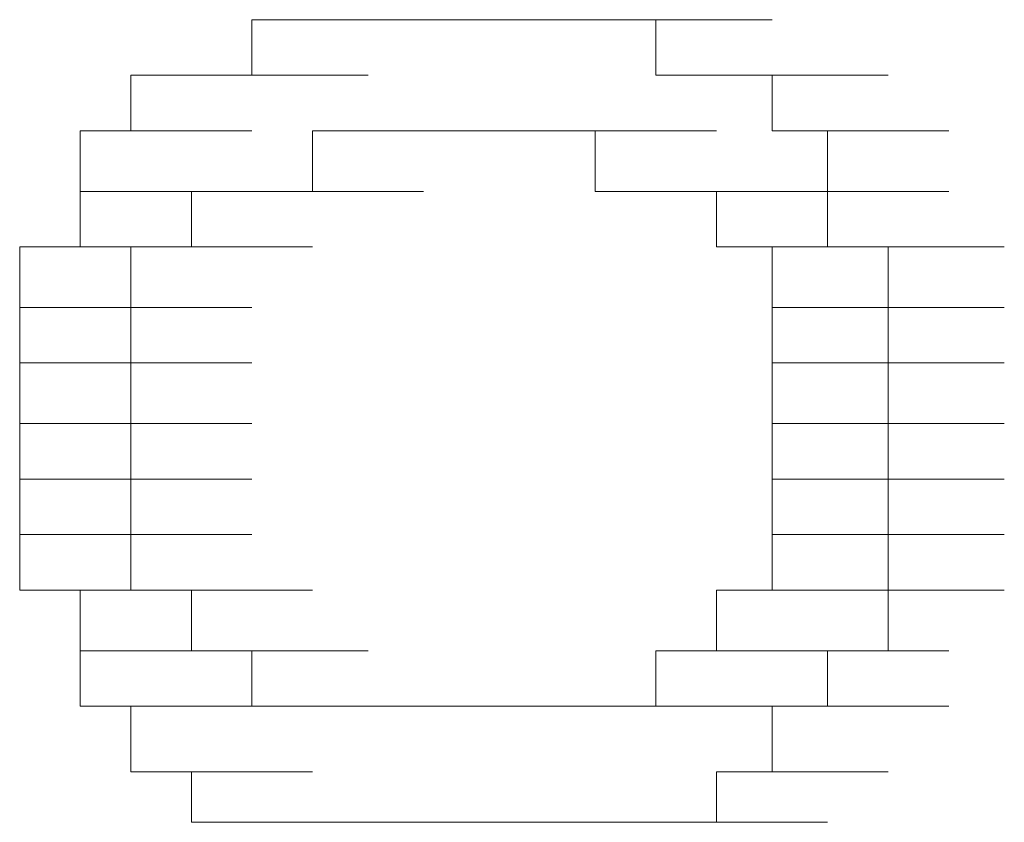
# Model space of a CAD drawing. Units: inches. Extents: x -997 to 1229, y -536 to 1055.
# Drawn here: x -801 to -799, y 332 to 334 of the extents above; entities that cross this region are included whole.
import ezdxf

# ---------------------------------------------------------------- set-up
doc = ezdxf.new("R2010")
doc.units = ezdxf.units.IN
doc.header["$MEASUREMENT"] = 0
doc.layers.add('图层 1', color=7, linetype='Continuous')

msp = doc.modelspace()

# ---------------------------------------------------------------- linework, layer by layer
at = {"layer": '图层 1', "lineweight": 0}
for points in [[(-800.302, 333.4442), (-800.302, 333.5398)], [(-800.302, 333.5398), (-800.1021, 333.5398)], [(-800.302, 333.5398), (-800.1021, 333.5398)], [(-800.302, 333.5398), (-800.1021, 333.5398)], [(-800.302, 333.5398), (-800.1021, 333.5398)], [(-800.302, 333.5398), (-800.1977, 333.5398)], [(-800.1977, 333.5398), (-800.0065, 333.5398)], [(-800.1977, 333.5398), (-800.0065, 333.5398)], [(-800.1977, 333.5398), (-800.0065, 333.5398)], [(-800.1977, 333.5398), (-800.0065, 333.5398)], [(-800.1977, 333.5398), (-800.0065, 333.5398)], [(-800.1977, 333.5398), (-800.0065, 333.5398)], [(-800.1977, 333.5398), (-800.0065, 333.5398)], [(-800.1977, 333.5398), (-800.0065, 333.5398)], [(-800.1977, 333.5398), (-800.0065, 333.5398)], [(-800.1977, 333.5398), (-800.0065, 333.5398)], [(-800.1977, 333.5398), (-800.1021, 333.5398)], [(-800.1021, 333.5398), (-799.9022, 333.5398)], [(-800.1021, 333.5398), (-799.9022, 333.5398)], [(-800.1021, 333.5398), (-799.9022, 333.5398)], [(-800.1021, 333.5398), (-799.9022, 333.5398)], [(-800.1021, 333.5398), (-799.9022, 333.5398)], [(-800.1021, 333.5398), (-799.9022, 333.5398)], [(-800.1021, 333.5398), (-799.9022, 333.5398)], [(-800.1021, 333.5398), (-799.9022, 333.5398)], [(-800.1021, 333.5398), (-799.9022, 333.5398)], [(-800.1021, 333.5398), (-799.9022, 333.5398)], [(-800.1021, 333.5398), (-800.0065, 333.5398)], [(-799.9022, 333.5398), (-800.0065, 333.5398)], [(-800.0065, 333.5398), (-799.8066, 333.5398)], [(-800.0065, 333.5398), (-799.8066, 333.5398)], [(-800.0065, 333.5398), (-799.8066, 333.5398)], [(-800.0065, 333.5398), (-799.8066, 333.5398)], [(-800.0065, 333.5398), (-799.8066, 333.5398)], [(-800.0065, 333.5398), (-799.8066, 333.5398)], [(-800.0065, 333.5398), (-799.8066, 333.5398)], [(-800.0065, 333.5398), (-799.8066, 333.5398)], [(-800.0065, 333.5398), (-799.8066, 333.5398)], [(-800.0065, 333.5398), (-799.8066, 333.5398)], [(-799.9022, 333.5398), (-799.711, 333.5398)], [(-799.9022, 333.5398), (-799.711, 333.5398)], [(-799.9022, 333.5398), (-799.711, 333.5398)], [(-799.9022, 333.5398), (-799.711, 333.5398)], [(-799.9022, 333.5398), (-799.711, 333.5398)], [(-799.9022, 333.5398), (-799.711, 333.5398)], [(-799.9022, 333.5398), (-799.8066, 333.5398)], [(-799.8066, 333.5398), (-799.6067, 333.5398)], [(-799.8066, 333.5398), (-799.6067, 333.5398)], [(-799.8066, 333.5398), (-799.6067, 333.5398)], [(-799.8066, 333.5398), (-799.6067, 333.5398)], [(-799.8066, 333.5398), (-799.6067, 333.5398)], [(-799.8066, 333.5398), (-799.6067, 333.5398)], [(-799.8066, 333.5398), (-799.6067, 333.5398)], [(-799.8066, 333.5398), (-799.6067, 333.5398)], [(-799.8066, 333.5398), (-799.6067, 333.5398)], [(-799.8066, 333.5398), (-799.711, 333.5398)], [(-799.711, 333.5398), (-799.5025, 333.5398)], [(-799.711, 333.5398), (-799.5025, 333.5398)], [(-799.711, 333.5398), (-799.5025, 333.5398)], [(-799.711, 333.5398), (-799.5025, 333.5398)], [(-799.711, 333.5398), (-799.5025, 333.5398)], [(-799.711, 333.5398), (-799.5025, 333.5398)], [(-799.711, 333.5398), (-799.5025, 333.5398)], [(-799.711, 333.5398), (-799.5025, 333.5398)], [(-799.711, 333.5398), (-799.5025, 333.5398)], [(-799.711, 333.5398), (-799.5025, 333.5398)], [(-799.711, 333.5398), (-799.5025, 333.5398)], [(-799.711, 333.5398), (-799.6067, 333.5398)], [(-799.6067, 333.5398), (-799.4069, 333.5398)], [(-799.6067, 333.5398), (-799.4069, 333.5398)], [(-799.6067, 333.5398), (-799.4069, 333.5398)], [(-799.6067, 333.5398), (-799.6067, 333.4442)], [(-800.5106, 333.3486), (-800.5106, 333.4442)], [(-800.5106, 333.4442), (-800.302, 333.4442)], [(-800.5106, 333.4442), (-800.302, 333.4442)], [(-800.5106, 333.4442), (-800.4063, 333.4442)], [(-800.4063, 333.4442), (-800.1977, 333.4442)], [(-800.4063, 333.4442), (-800.1977, 333.4442)], [(-800.4063, 333.4442), (-800.1977, 333.4442)], [(-800.4063, 333.4442), (-800.1977, 333.4442)], [(-800.4063, 333.4442), (-800.1977, 333.4442)], [(-800.4063, 333.4442), (-800.1977, 333.4442)], [(-800.4063, 333.4442), (-800.1977, 333.4442)], [(-800.4063, 333.4442), (-800.1977, 333.4442)], [(-800.4063, 333.4442), (-800.1977, 333.4442)], [(-800.4063, 333.4442), (-800.1977, 333.4442)], [(-800.4063, 333.4442), (-800.1977, 333.4442)], [(-800.4063, 333.4442), (-800.1977, 333.4442)], [(-800.4063, 333.4442), (-800.1977, 333.4442)], [(-800.4063, 333.4442), (-800.302, 333.4442)], [(-800.302, 333.4442), (-800.1021, 333.4442)], [(-800.302, 333.4442), (-800.1021, 333.4442)], [(-800.302, 333.4442), (-800.1021, 333.4442)], [(-800.302, 333.4442), (-800.1021, 333.4442)], [(-800.302, 333.4442), (-800.1021, 333.4442)], [(-800.302, 333.4442), (-800.1021, 333.4442)], [(-800.302, 333.4442), (-800.1021, 333.4442)], [(-799.6067, 333.4442), (-799.4069, 333.4442)], [(-799.6067, 333.4442), (-799.4069, 333.4442)], [(-799.6067, 333.4442), (-799.4069, 333.4442)], [(-799.6067, 333.4442), (-799.4069, 333.4442)], [(-799.6067, 333.4442), (-799.4069, 333.4442)], [(-799.6067, 333.4442), (-799.4069, 333.4442)], [(-799.6067, 333.4442), (-799.4069, 333.4442)], [(-799.6067, 333.4442), (-799.5025, 333.4442)], [(-799.5025, 333.4442), (-799.3113, 333.4442)], [(-799.5025, 333.4442), (-799.3113, 333.4442)], [(-799.5025, 333.4442), (-799.3113, 333.4442)], [(-799.5025, 333.4442), (-799.3113, 333.4442)], [(-799.5025, 333.4442), (-799.3113, 333.4442)], [(-799.5025, 333.4442), (-799.3113, 333.4442)], [(-799.5025, 333.4442), (-799.3113, 333.4442)], [(-799.5025, 333.4442), (-799.3113, 333.4442)], [(-799.5025, 333.4442), (-799.3113, 333.4442)], [(-799.5025, 333.4442), (-799.3113, 333.4442)], [(-799.5025, 333.4442), (-799.3113, 333.4442)], [(-799.5025, 333.4442), (-799.3113, 333.4442)], [(-799.5025, 333.4442), (-799.3113, 333.4442)], [(-799.5025, 333.4442), (-799.4069, 333.4442)], [(-799.4069, 333.4442), (-799.207, 333.4442)], [(-799.4069, 333.4442), (-799.207, 333.4442)], [(-799.4069, 333.4442), (-799.4069, 333.3486)], [(-800.5975, 333.2443), (-800.5975, 333.3486)], [(-800.5975, 333.3486), (-800.4063, 333.3486)], [(-800.5975, 333.3486), (-800.4063, 333.3486)], [(-800.5975, 333.3486), (-800.4063, 333.3486)], [(-800.5975, 333.3486), (-800.5106, 333.3486)], [(-800.5106, 333.3486), (-800.302, 333.3486)], [(-800.5106, 333.3486), (-800.302, 333.3486)], [(-800.5106, 333.3486), (-800.302, 333.3486)], [(-800.5106, 333.3486), (-800.302, 333.3486)], [(-800.5106, 333.3486), (-800.302, 333.3486)], [(-800.5106, 333.3486), (-800.302, 333.3486)], [(-800.5106, 333.3486), (-800.302, 333.3486)], [(-800.5106, 333.3486), (-800.302, 333.3486)], [(-800.5106, 333.3486), (-800.302, 333.3486)], [(-800.5106, 333.3486), (-800.302, 333.3486)], [(-800.5106, 333.3486), (-800.302, 333.3486)], [(-800.5106, 333.3486), (-800.302, 333.3486)], [(-800.5106, 333.3486), (-800.302, 333.3486)], [(-800.1021, 333.3486), (-800.1977, 333.3486)], [(-800.1977, 333.3486), (-800.0065, 333.3486)], [(-800.1977, 333.3486), (-800.1977, 333.2443)], [(-800.0065, 333.3486), (-800.1021, 333.3486)], [(-800.1021, 333.3486), (-799.9022, 333.3486)], [(-800.1021, 333.3486), (-799.9022, 333.3486)], [(-800.1021, 333.3486), (-799.9022, 333.3486)], [(-800.1021, 333.3486), (-799.9022, 333.3486)], [(-800.1021, 333.3486), (-799.9022, 333.3486)], [(-800.1021, 333.3486), (-799.9022, 333.3486)], [(-800.1021, 333.3486), (-799.9022, 333.3486)], [(-799.9022, 333.3486), (-800.0065, 333.3486)], [(-799.8066, 333.3486), (-799.9022, 333.3486)], [(-799.711, 333.3486), (-799.8066, 333.3486)], [(-799.8066, 333.3486), (-799.6067, 333.3486)], [(-799.8066, 333.3486), (-799.6067, 333.3486)], [(-799.8066, 333.3486), (-799.6067, 333.3486)], [(-799.8066, 333.3486), (-799.6067, 333.3486)], [(-799.8066, 333.3486), (-799.6067, 333.3486)], [(-799.8066, 333.3486), (-799.6067, 333.3486)], [(-799.8066, 333.3486), (-799.6067, 333.3486)], [(-799.8066, 333.3486), (-799.6067, 333.3486)], [(-799.8066, 333.3486), (-799.6067, 333.3486)], [(-799.8066, 333.3486), (-799.6067, 333.3486)], [(-799.8066, 333.3486), (-799.6067, 333.3486)], [(-799.8066, 333.3486), (-799.6067, 333.3486)], [(-799.8066, 333.3486), (-799.6067, 333.3486)], [(-799.711, 333.2443), (-799.711, 333.3486)], [(-799.711, 333.3486), (-799.5025, 333.3486)], [(-799.4069, 333.3486), (-799.207, 333.3486)], [(-799.4069, 333.3486), (-799.207, 333.3486)], [(-799.4069, 333.3486), (-799.207, 333.3486)], [(-799.4069, 333.3486), (-799.207, 333.3486)], [(-799.4069, 333.3486), (-799.207, 333.3486)], [(-799.4069, 333.3486), (-799.207, 333.3486)], [(-799.4069, 333.3486), (-799.207, 333.3486)], [(-799.4069, 333.3486), (-799.207, 333.3486)], [(-799.4069, 333.3486), (-799.207, 333.3486)], [(-799.4069, 333.3486), (-799.207, 333.3486)], [(-799.4069, 333.3486), (-799.207, 333.3486)], [(-799.4069, 333.3486), (-799.207, 333.3486)], [(-799.4069, 333.3486), (-799.3113, 333.3486)], [(-799.3113, 333.3486), (-799.1027, 333.3486)], [(-799.3113, 333.3486), (-799.1027, 333.3486)], [(-799.3113, 333.3486), (-799.1027, 333.3486)], [(-799.3113, 333.3486), (-799.3113, 333.2443)], [(-800.5975, 333.1488), (-800.5975, 333.2443)], [(-800.5975, 333.2443), (-800.4063, 333.2443)], [(-800.5975, 333.2443), (-800.4063, 333.2443)], [(-800.5975, 333.2443), (-800.4063, 333.2443)], [(-800.5975, 333.2443), (-800.4063, 333.2443)], [(-800.5975, 333.2443), (-800.4063, 333.2443)], [(-800.5975, 333.2443), (-800.4063, 333.2443)], [(-800.5975, 333.2443), (-800.4063, 333.2443)], [(-800.5975, 333.2443), (-800.4063, 333.2443)], [(-800.5975, 333.2443), (-800.4063, 333.2443)], [(-800.5975, 333.2443), (-800.4063, 333.2443)], [(-800.5975, 333.2443), (-800.4063, 333.2443)], [(-800.5975, 333.2443), (-800.4063, 333.2443)], [(-800.5975, 333.2443), (-800.4063, 333.2443)], [(-800.5975, 333.2443), (-800.4063, 333.2443)], [(-800.302, 333.2443), (-800.4063, 333.2443)], [(-800.4063, 333.2443), (-800.1977, 333.2443)], [(-800.4063, 333.2443), (-800.1977, 333.2443)], [(-800.4063, 333.2443), (-800.1977, 333.2443)], [(-800.4063, 333.2443), (-800.1977, 333.2443)], [(-800.4063, 333.2443), (-800.4063, 333.1488)], [(-800.1977, 333.2443), (-800.302, 333.2443)], [(-800.302, 333.2443), (-800.1021, 333.2443)], [(-800.302, 333.2443), (-800.1021, 333.2443)], [(-800.302, 333.2443), (-800.1021, 333.2443)], [(-800.302, 333.2443), (-800.1021, 333.2443)], [(-800.302, 333.2443), (-800.1021, 333.2443)], [(-800.302, 333.2443), (-800.1021, 333.2443)], [(-800.302, 333.2443), (-800.1021, 333.2443)], [(-800.302, 333.2443), (-800.1021, 333.2443)], [(-800.302, 333.2443), (-800.1021, 333.2443)], [(-800.302, 333.2443), (-800.1021, 333.2443)], [(-800.302, 333.2443), (-800.1021, 333.2443)], [(-800.302, 333.2443), (-800.1021, 333.2443)], [(-800.302, 333.2443), (-800.1021, 333.2443)], [(-800.302, 333.2443), (-800.1021, 333.2443)], [(-800.302, 333.2443), (-800.1021, 333.2443)], [(-800.302, 333.2443), (-800.1021, 333.2443)], [(-800.302, 333.2443), (-800.1021, 333.2443)], [(-800.1977, 333.2443), (-800.0065, 333.2443)], [(-800.1977, 333.2443), (-800.0065, 333.2443)], [(-800.1977, 333.2443), (-800.0065, 333.2443)], [(-800.1977, 333.2443), (-800.0065, 333.2443)], [(-800.1977, 333.2443), (-800.0065, 333.2443)], [(-800.1977, 333.2443), (-800.0065, 333.2443)], [(-800.1977, 333.2443), (-800.0065, 333.2443)], [(-800.1977, 333.2443), (-800.0065, 333.2443)], [(-800.1977, 333.2443), (-800.0065, 333.2443)], [(-800.1977, 333.2443), (-800.0065, 333.2443)], [(-800.1977, 333.2443), (-800.0065, 333.2443)], [(-800.1977, 333.2443), (-800.0065, 333.2443)], [(-800.1977, 333.2443), (-800.0065, 333.2443)], [(-799.6067, 333.2443), (-799.711, 333.2443)], [(-799.711, 333.2443), (-799.5025, 333.2443)], [(-799.711, 333.2443), (-799.5025, 333.2443)], [(-799.711, 333.2443), (-799.5025, 333.2443)], [(-799.711, 333.2443), (-799.5025, 333.2443)], [(-799.711, 333.2443), (-799.5025, 333.2443)], [(-799.711, 333.2443), (-799.5025, 333.2443)], [(-799.711, 333.2443), (-799.5025, 333.2443)], [(-799.711, 333.2443), (-799.5025, 333.2443)], [(-799.711, 333.2443), (-799.5025, 333.2443)], [(-799.711, 333.2443), (-799.5025, 333.2443)], [(-799.711, 333.2443), (-799.5025, 333.2443)], [(-799.711, 333.2443), (-799.5025, 333.2443)], [(-799.711, 333.2443), (-799.5025, 333.2443)], [(-799.5025, 333.2443), (-799.6067, 333.2443)], [(-799.6067, 333.2443), (-799.4069, 333.2443)], [(-799.6067, 333.2443), (-799.4069, 333.2443)], [(-799.6067, 333.2443), (-799.4069, 333.2443)], [(-799.6067, 333.2443), (-799.4069, 333.2443)], [(-799.6067, 333.2443), (-799.4069, 333.2443)], [(-799.6067, 333.2443), (-799.4069, 333.2443)], [(-799.6067, 333.2443), (-799.4069, 333.2443)], [(-799.6067, 333.2443), (-799.4069, 333.2443)], [(-799.6067, 333.2443), (-799.4069, 333.2443)], [(-799.6067, 333.2443), (-799.4069, 333.2443)], [(-799.6067, 333.2443), (-799.4069, 333.2443)], [(-799.6067, 333.2443), (-799.4069, 333.2443)], [(-799.6067, 333.2443), (-799.4069, 333.2443)], [(-799.6067, 333.2443), (-799.4069, 333.2443)], [(-799.6067, 333.2443), (-799.4069, 333.2443)], [(-799.6067, 333.2443), (-799.4069, 333.2443)], [(-799.6067, 333.2443), (-799.4069, 333.2443)], [(-799.5025, 333.1488), (-799.5025, 333.2443)], [(-799.5025, 333.2443), (-799.3113, 333.2443)], [(-799.5025, 333.2443), (-799.3113, 333.2443)], [(-799.5025, 333.2443), (-799.3113, 333.2443)], [(-799.5025, 333.2443), (-799.3113, 333.2443)], [(-799.3113, 333.2443), (-799.1027, 333.2443)], [(-799.3113, 333.2443), (-799.1027, 333.2443)], [(-799.3113, 333.2443), (-799.1027, 333.2443)], [(-799.3113, 333.2443), (-799.1027, 333.2443)], [(-799.3113, 333.2443), (-799.1027, 333.2443)], [(-799.3113, 333.2443), (-799.1027, 333.2443)], [(-799.3113, 333.2443), (-799.1027, 333.2443)], [(-799.3113, 333.2443), (-799.1027, 333.2443)], [(-799.3113, 333.2443), (-799.1027, 333.2443)], [(-799.3113, 333.2443), (-799.1027, 333.2443)], [(-799.3113, 333.2443), (-799.1027, 333.2443)], [(-799.3113, 333.2443), (-799.1027, 333.2443)], [(-799.3113, 333.2443), (-799.1027, 333.2443)], [(-799.3113, 333.2443), (-799.1027, 333.2443)], [(-799.3113, 333.2443), (-799.3113, 333.1488)], [(-800.7018, 333.0445), (-800.7018, 333.1488)], [(-800.7018, 333.1488), (-800.5106, 333.1488)], [(-800.7018, 333.1488), (-800.5106, 333.1488)], [(-800.7018, 333.1488), (-800.5106, 333.1488)], [(-800.7018, 333.1488), (-800.5106, 333.1488)], [(-800.7018, 333.1488), (-800.5106, 333.1488)], [(-800.7018, 333.1488), (-800.5106, 333.1488)], [(-800.7018, 333.1488), (-800.5106, 333.1488)], [(-800.7018, 333.1488), (-800.5106, 333.1488)], [(-800.7018, 333.1488), (-800.5106, 333.1488)], [(-800.7018, 333.1488), (-800.5106, 333.1488)], [(-800.7018, 333.1488), (-800.5975, 333.1488)], [(-800.5975, 333.1488), (-800.4063, 333.1488)], [(-800.5975, 333.1488), (-800.4063, 333.1488)], [(-800.4063, 333.1488), (-800.5106, 333.1488)], [(-800.5106, 333.1488), (-800.302, 333.1488)], [(-800.5106, 333.1488), (-800.302, 333.1488)], [(-800.5106, 333.1488), (-800.302, 333.1488)], [(-800.5106, 333.1488), (-800.302, 333.1488)], [(-800.5106, 333.1488), (-800.302, 333.1488)], [(-800.5106, 333.1488), (-800.5106, 333.0445)], [(-800.4063, 333.1488), (-800.1977, 333.1488)], [(-800.4063, 333.1488), (-800.1977, 333.1488)], [(-800.4063, 333.1488), (-800.1977, 333.1488)], [(-800.4063, 333.1488), (-800.1977, 333.1488)], [(-800.4063, 333.1488), (-800.1977, 333.1488)], [(-800.4063, 333.1488), (-800.1977, 333.1488)], [(-800.4063, 333.1488), (-800.1977, 333.1488)], [(-800.4063, 333.1488), (-800.1977, 333.1488)], [(-800.4063, 333.1488), (-800.1977, 333.1488)], [(-800.4063, 333.1488), (-800.1977, 333.1488)], [(-800.4063, 333.1488), (-800.1977, 333.1488)], [(-800.4063, 333.1488), (-800.1977, 333.1488)], [(-800.4063, 333.1488), (-800.1977, 333.1488)], [(-800.4063, 333.1488), (-800.1977, 333.1488)], [(-800.4063, 333.1488), (-800.1977, 333.1488)], [(-800.4063, 333.1488), (-800.1977, 333.1488)], [(-800.4063, 333.1488), (-800.1977, 333.1488)], [(-799.4069, 333.1488), (-799.5025, 333.1488)], [(-799.5025, 333.1488), (-799.3113, 333.1488)], [(-799.5025, 333.1488), (-799.3113, 333.1488)], [(-799.5025, 333.1488), (-799.3113, 333.1488)], [(-799.5025, 333.1488), (-799.3113, 333.1488)], [(-799.5025, 333.1488), (-799.3113, 333.1488)], [(-799.5025, 333.1488), (-799.3113, 333.1488)], [(-799.5025, 333.1488), (-799.3113, 333.1488)], [(-799.5025, 333.1488), (-799.3113, 333.1488)], [(-799.5025, 333.1488), (-799.3113, 333.1488)], [(-799.5025, 333.1488), (-799.3113, 333.1488)], [(-799.5025, 333.1488), (-799.3113, 333.1488)], [(-799.5025, 333.1488), (-799.3113, 333.1488)], [(-799.5025, 333.1488), (-799.3113, 333.1488)], [(-799.5025, 333.1488), (-799.3113, 333.1488)], [(-799.5025, 333.1488), (-799.3113, 333.1488)], [(-799.5025, 333.1488), (-799.3113, 333.1488)], [(-799.5025, 333.1488), (-799.3113, 333.1488)], [(-799.5025, 333.1488), (-799.3113, 333.1488)], [(-799.4069, 333.0445), (-799.4069, 333.1488)], [(-799.4069, 333.1488), (-799.207, 333.1488)], [(-799.4069, 333.1488), (-799.207, 333.1488)], [(-799.4069, 333.1488), (-799.207, 333.1488)], [(-799.4069, 333.1488), (-799.207, 333.1488)], [(-799.3113, 333.1488), (-799.1027, 333.1488)], [(-799.3113, 333.1488), (-799.1027, 333.1488)], [(-799.3113, 333.1488), (-799.207, 333.1488)], [(-799.207, 333.1488), (-799.0071, 333.1488)], [(-799.207, 333.1488), (-799.0071, 333.1488)], [(-799.207, 333.1488), (-799.0071, 333.1488)], [(-799.207, 333.1488), (-799.0071, 333.1488)], [(-799.207, 333.1488), (-799.0071, 333.1488)], [(-799.207, 333.1488), (-799.0071, 333.1488)], [(-799.207, 333.1488), (-799.0071, 333.1488)], [(-799.207, 333.1488), (-799.0071, 333.1488)], [(-799.207, 333.1488), (-799.0071, 333.1488)], [(-799.207, 333.1488), (-799.0071, 333.1488)], [(-799.207, 333.1488), (-799.207, 333.0445)], [(-800.7018, 332.9489), (-800.7018, 333.0445)], [(-800.7018, 333.0445), (-800.5106, 333.0445)], [(-800.7018, 333.0445), (-800.5106, 333.0445)], [(-800.7018, 333.0445), (-800.5106, 333.0445)], [(-800.7018, 333.0445), (-800.5106, 333.0445)], [(-800.7018, 333.0445), (-800.5106, 333.0445)], [(-800.7018, 333.0445), (-800.5106, 333.0445)], [(-800.7018, 333.0445), (-800.5106, 333.0445)], [(-800.7018, 333.0445), (-800.5106, 333.0445)], [(-800.7018, 333.0445), (-800.5106, 333.0445)], [(-800.7018, 333.0445), (-800.5106, 333.0445)], [(-800.7018, 333.0445), (-800.5106, 333.0445)], [(-800.5106, 333.0445), (-800.302, 333.0445)], [(-800.5106, 333.0445), (-800.302, 333.0445)], [(-800.5106, 333.0445), (-800.302, 333.0445)], [(-800.5106, 333.0445), (-800.302, 333.0445)], [(-800.5106, 333.0445), (-800.302, 333.0445)], [(-800.5106, 333.0445), (-800.302, 333.0445)], [(-800.5106, 333.0445), (-800.302, 333.0445)], [(-800.5106, 333.0445), (-800.302, 333.0445)], [(-800.5106, 333.0445), (-800.302, 333.0445)], [(-800.5106, 333.0445), (-800.302, 333.0445)], [(-800.5106, 333.0445), (-800.302, 333.0445)], [(-800.5106, 333.0445), (-800.302, 333.0445)], [(-800.5106, 333.0445), (-800.302, 333.0445)], [(-800.5106, 333.0445), (-800.302, 333.0445)], [(-800.5106, 333.0445), (-800.302, 333.0445)], [(-800.5106, 333.0445), (-800.302, 333.0445)], [(-800.5106, 333.0445), (-800.302, 333.0445)], [(-800.5106, 333.0445), (-800.302, 333.0445)], [(-800.5106, 333.0445), (-800.302, 333.0445)], [(-800.5106, 333.0445), (-800.5106, 332.9489)], [(-799.4069, 332.9489), (-799.4069, 333.0445)], [(-799.4069, 333.0445), (-799.207, 333.0445)], [(-799.4069, 333.0445), (-799.207, 333.0445)], [(-799.4069, 333.0445), (-799.207, 333.0445)], [(-799.4069, 333.0445), (-799.207, 333.0445)], [(-799.4069, 333.0445), (-799.207, 333.0445)], [(-799.4069, 333.0445), (-799.207, 333.0445)], [(-799.4069, 333.0445), (-799.207, 333.0445)], [(-799.4069, 333.0445), (-799.207, 333.0445)], [(-799.4069, 333.0445), (-799.207, 333.0445)], [(-799.4069, 333.0445), (-799.207, 333.0445)], [(-799.4069, 333.0445), (-799.207, 333.0445)], [(-799.4069, 333.0445), (-799.207, 333.0445)], [(-799.4069, 333.0445), (-799.207, 333.0445)], [(-799.4069, 333.0445), (-799.207, 333.0445)], [(-799.4069, 333.0445), (-799.207, 333.0445)], [(-799.4069, 333.0445), (-799.207, 333.0445)], [(-799.4069, 333.0445), (-799.207, 333.0445)], [(-799.4069, 333.0445), (-799.207, 333.0445)], [(-799.207, 333.0445), (-799.0071, 333.0445)], [(-799.207, 333.0445), (-799.0071, 333.0445)], [(-799.207, 333.0445), (-799.0071, 333.0445)], [(-799.207, 333.0445), (-799.0071, 333.0445)], [(-799.207, 333.0445), (-799.0071, 333.0445)], [(-799.207, 333.0445), (-799.0071, 333.0445)], [(-799.207, 333.0445), (-799.0071, 333.0445)], [(-799.207, 333.0445), (-799.0071, 333.0445)], [(-799.207, 333.0445), (-799.0071, 333.0445)], [(-799.207, 333.0445), (-799.0071, 333.0445)], [(-799.207, 333.0445), (-799.0071, 333.0445)], [(-799.207, 333.0445), (-799.207, 332.9489)], [(-800.7018, 332.8446), (-800.7018, 332.9489)], [(-800.7018, 332.9489), (-800.5106, 332.9489)], [(-800.7018, 332.9489), (-800.5106, 332.9489)], [(-800.7018, 332.9489), (-800.5106, 332.9489)], [(-800.7018, 332.9489), (-800.5106, 332.9489)], [(-800.7018, 332.9489), (-800.5106, 332.9489)], [(-800.7018, 332.9489), (-800.5106, 332.9489)], [(-800.7018, 332.9489), (-800.5106, 332.9489)], [(-800.7018, 332.9489), (-800.5106, 332.9489)], [(-800.7018, 332.9489), (-800.5106, 332.9489)], [(-800.7018, 332.9489), (-800.5106, 332.9489)], [(-800.5106, 332.9489), (-800.302, 332.9489)], [(-800.5106, 332.9489), (-800.302, 332.9489)], [(-800.5106, 332.9489), (-800.302, 332.9489)], [(-800.5106, 332.9489), (-800.302, 332.9489)], [(-800.5106, 332.9489), (-800.302, 332.9489)], [(-800.5106, 332.9489), (-800.302, 332.9489)], [(-800.5106, 332.9489), (-800.302, 332.9489)], [(-800.5106, 332.9489), (-800.302, 332.9489)], [(-800.5106, 332.9489), (-800.302, 332.9489)], [(-800.5106, 332.9489), (-800.302, 332.9489)], [(-800.5106, 332.9489), (-800.302, 332.9489)], [(-800.5106, 332.9489), (-800.302, 332.9489)], [(-800.5106, 332.9489), (-800.302, 332.9489)], [(-800.5106, 332.9489), (-800.302, 332.9489)], [(-800.5106, 332.9489), (-800.302, 332.9489)], [(-800.5106, 332.9489), (-800.302, 332.9489)], [(-800.5106, 332.9489), (-800.5106, 332.8446)], [(-799.4069, 332.8446), (-799.4069, 332.9489)], [(-799.4069, 332.9489), (-799.207, 332.9489)], [(-799.4069, 332.9489), (-799.207, 332.9489)], [(-799.4069, 332.9489), (-799.207, 332.9489)], [(-799.4069, 332.9489), (-799.207, 332.9489)], [(-799.4069, 332.9489), (-799.207, 332.9489)], [(-799.4069, 332.9489), (-799.207, 332.9489)], [(-799.4069, 332.9489), (-799.207, 332.9489)], [(-799.4069, 332.9489), (-799.207, 332.9489)], [(-799.4069, 332.9489), (-799.207, 332.9489)], [(-799.4069, 332.9489), (-799.207, 332.9489)], [(-799.4069, 332.9489), (-799.207, 332.9489)], [(-799.4069, 332.9489), (-799.207, 332.9489)], [(-799.4069, 332.9489), (-799.207, 332.9489)], [(-799.4069, 332.9489), (-799.207, 332.9489)], [(-799.4069, 332.9489), (-799.207, 332.9489)], [(-799.4069, 332.9489), (-799.207, 332.9489)], [(-799.4069, 332.9489), (-799.207, 332.9489)], [(-799.207, 332.9489), (-799.0071, 332.9489)], [(-799.207, 332.9489), (-799.0071, 332.9489)], [(-799.207, 332.9489), (-799.0071, 332.9489)], [(-799.207, 332.9489), (-799.0071, 332.9489)], [(-799.207, 332.9489), (-799.0071, 332.9489)], [(-799.207, 332.9489), (-799.0071, 332.9489)], [(-799.207, 332.9489), (-799.0071, 332.9489)], [(-799.207, 332.9489), (-799.0071, 332.9489)], [(-799.207, 332.9489), (-799.0071, 332.9489)], [(-799.207, 332.9489), (-799.0071, 332.9489)], [(-799.207, 332.9489), (-799.207, 332.8446)], [(-800.7018, 332.749), (-800.7018, 332.8446)], [(-800.7018, 332.8446), (-800.5106, 332.8446)], [(-800.7018, 332.8446), (-800.5106, 332.8446)], [(-800.7018, 332.8446), (-800.5106, 332.8446)], [(-800.7018, 332.8446), (-800.5106, 332.8446)], [(-800.7018, 332.8446), (-800.5106, 332.8446)], [(-800.7018, 332.8446), (-800.5106, 332.8446)], [(-800.7018, 332.8446), (-800.5106, 332.8446)], [(-800.7018, 332.8446), (-800.5106, 332.8446)], [(-800.7018, 332.8446), (-800.5106, 332.8446)], [(-800.7018, 332.8446), (-800.5106, 332.8446)], [(-800.5106, 332.8446), (-800.5975, 332.8446)], [(-800.5975, 332.8446), (-800.4063, 332.8446)], [(-800.5975, 332.8446), (-800.4063, 332.8446)], [(-800.5975, 332.8446), (-800.5106, 332.8446)], [(-800.5106, 332.8446), (-800.302, 332.8446)], [(-800.5106, 332.8446), (-800.302, 332.8446)], [(-800.5106, 332.8446), (-800.302, 332.8446)], [(-800.5106, 332.8446), (-800.302, 332.8446)], [(-800.5106, 332.8446), (-800.302, 332.8446)], [(-800.5106, 332.8446), (-800.302, 332.8446)], [(-800.5106, 332.8446), (-800.302, 332.8446)], [(-800.5106, 332.8446), (-800.302, 332.8446)], [(-800.5106, 332.8446), (-800.302, 332.8446)], [(-800.5106, 332.8446), (-800.302, 332.8446)], [(-800.5106, 332.8446), (-800.302, 332.8446)], [(-800.5106, 332.8446), (-800.5106, 332.749)], [(-799.4069, 332.749), (-799.4069, 332.8446)], [(-799.4069, 332.8446), (-799.207, 332.8446)], [(-799.4069, 332.8446), (-799.207, 332.8446)], [(-799.4069, 332.8446), (-799.207, 332.8446)], [(-799.4069, 332.8446), (-799.207, 332.8446)], [(-799.4069, 332.8446), (-799.207, 332.8446)], [(-799.4069, 332.8446), (-799.207, 332.8446)], [(-799.4069, 332.8446), (-799.207, 332.8446)], [(-799.4069, 332.8446), (-799.207, 332.8446)], [(-799.4069, 332.8446), (-799.207, 332.8446)], [(-799.4069, 332.8446), (-799.207, 332.8446)], [(-799.4069, 332.8446), (-799.207, 332.8446)], [(-799.4069, 332.8446), (-799.207, 332.8446)], [(-799.4069, 332.8446), (-799.207, 332.8446)], [(-799.4069, 332.8446), (-799.207, 332.8446)], [(-799.4069, 332.8446), (-799.207, 332.8446)], [(-799.207, 332.8446), (-799.0071, 332.8446)], [(-799.207, 332.8446), (-799.0071, 332.8446)], [(-799.207, 332.8446), (-799.0071, 332.8446)], [(-799.207, 332.8446), (-799.0071, 332.8446)], [(-799.207, 332.8446), (-799.0071, 332.8446)], [(-799.207, 332.8446), (-799.0071, 332.8446)], [(-799.207, 332.8446), (-799.0071, 332.8446)], [(-799.207, 332.8446), (-799.0071, 332.8446)], [(-799.207, 332.8446), (-799.0071, 332.8446)], [(-799.207, 332.8446), (-799.207, 332.749)], [(-800.7018, 332.6534), (-800.7018, 332.749)], [(-800.7018, 332.749), (-800.5106, 332.749)], [(-800.7018, 332.749), (-800.5106, 332.749)], [(-800.7018, 332.749), (-800.5106, 332.749)], [(-800.7018, 332.749), (-800.5106, 332.749)], [(-800.7018, 332.749), (-800.5106, 332.749)], [(-800.7018, 332.749), (-800.5106, 332.749)], [(-800.7018, 332.749), (-800.5106, 332.749)], [(-800.7018, 332.749), (-800.5106, 332.749)], [(-800.7018, 332.749), (-800.5106, 332.749)], [(-800.7018, 332.749), (-800.5106, 332.749)], [(-800.5106, 332.749), (-800.302, 332.749)], [(-800.5106, 332.749), (-800.302, 332.749)], [(-800.5106, 332.749), (-800.302, 332.749)], [(-800.5106, 332.749), (-800.302, 332.749)], [(-800.5106, 332.749), (-800.302, 332.749)], [(-800.5106, 332.749), (-800.302, 332.749)], [(-800.5106, 332.749), (-800.302, 332.749)], [(-800.5106, 332.749), (-800.302, 332.749)], [(-800.5106, 332.749), (-800.302, 332.749)], [(-800.5106, 332.749), (-800.302, 332.749)], [(-800.5106, 332.749), (-800.302, 332.749)], [(-800.5106, 332.749), (-800.302, 332.749)], [(-800.5106, 332.749), (-800.302, 332.749)], [(-800.5106, 332.749), (-800.302, 332.749)], [(-800.5106, 332.749), (-800.302, 332.749)], [(-800.5106, 332.749), (-800.5106, 332.6534)], [(-799.4069, 332.6534), (-799.4069, 332.749)], [(-799.4069, 332.749), (-799.207, 332.749)], [(-799.4069, 332.749), (-799.207, 332.749)], [(-799.4069, 332.749), (-799.207, 332.749)], [(-799.4069, 332.749), (-799.207, 332.749)], [(-799.4069, 332.749), (-799.207, 332.749)], [(-799.4069, 332.749), (-799.207, 332.749)], [(-799.4069, 332.749), (-799.207, 332.749)], [(-799.4069, 332.749), (-799.207, 332.749)], [(-799.4069, 332.749), (-799.207, 332.749)], [(-799.4069, 332.749), (-799.207, 332.749)], [(-799.4069, 332.749), (-799.207, 332.749)], [(-799.4069, 332.749), (-799.207, 332.749)], [(-799.4069, 332.749), (-799.207, 332.749)], [(-799.4069, 332.749), (-799.207, 332.749)], [(-799.4069, 332.749), (-799.207, 332.749)], [(-799.207, 332.749), (-799.0071, 332.749)], [(-799.207, 332.749), (-799.0071, 332.749)], [(-799.207, 332.749), (-799.0071, 332.749)], [(-799.207, 332.749), (-799.0071, 332.749)], [(-799.207, 332.749), (-799.0071, 332.749)], [(-799.207, 332.749), (-799.0071, 332.749)], [(-799.207, 332.749), (-799.0071, 332.749)], [(-799.207, 332.749), (-799.0071, 332.749)], [(-799.207, 332.749), (-799.0071, 332.749)], [(-799.207, 332.749), (-799.0071, 332.749)], [(-799.207, 332.749), (-799.207, 332.6534)], [(-800.7018, 332.5578), (-800.7018, 332.6534)], [(-800.7018, 332.6534), (-800.5106, 332.6534)], [(-800.7018, 332.6534), (-800.5106, 332.6534)], [(-800.7018, 332.6534), (-800.5106, 332.6534)], [(-800.7018, 332.6534), (-800.5106, 332.6534)], [(-800.7018, 332.6534), (-800.5106, 332.6534)], [(-800.7018, 332.6534), (-800.5106, 332.6534)], [(-800.7018, 332.6534), (-800.5106, 332.6534)], [(-800.7018, 332.6534), (-800.5106, 332.6534)], [(-800.7018, 332.6534), (-800.5106, 332.6534)], [(-800.7018, 332.6534), (-800.5106, 332.6534)], [(-800.5106, 332.6534), (-800.302, 332.6534)], [(-800.5106, 332.6534), (-800.302, 332.6534)], [(-800.5106, 332.6534), (-800.302, 332.6534)], [(-800.5106, 332.6534), (-800.302, 332.6534)], [(-800.5106, 332.6534), (-800.302, 332.6534)], [(-800.5106, 332.6534), (-800.302, 332.6534)], [(-800.5106, 332.6534), (-800.302, 332.6534)], [(-800.5106, 332.6534), (-800.302, 332.6534)], [(-800.5106, 332.6534), (-800.302, 332.6534)], [(-800.5106, 332.6534), (-800.302, 332.6534)], [(-800.5106, 332.6534), (-800.302, 332.6534)], [(-800.5106, 332.6534), (-800.302, 332.6534)], [(-800.5106, 332.6534), (-800.302, 332.6534)], [(-800.5106, 332.6534), (-800.302, 332.6534)], [(-800.5106, 332.6534), (-800.302, 332.6534)], [(-800.5106, 332.6534), (-800.302, 332.6534)], [(-800.5106, 332.6534), (-800.302, 332.6534)], [(-800.5106, 332.6534), (-800.302, 332.6534)], [(-800.5106, 332.6534), (-800.5106, 332.5578)], [(-799.4069, 332.5578), (-799.4069, 332.6534)], [(-799.4069, 332.6534), (-799.207, 332.6534)], [(-799.4069, 332.6534), (-799.207, 332.6534)], [(-799.4069, 332.6534), (-799.207, 332.6534)], [(-799.4069, 332.6534), (-799.207, 332.6534)], [(-799.4069, 332.6534), (-799.207, 332.6534)], [(-799.4069, 332.6534), (-799.207, 332.6534)], [(-799.4069, 332.6534), (-799.207, 332.6534)], [(-799.4069, 332.6534), (-799.207, 332.6534)], [(-799.4069, 332.6534), (-799.207, 332.6534)], [(-799.4069, 332.6534), (-799.207, 332.6534)], [(-799.4069, 332.6534), (-799.207, 332.6534)], [(-799.4069, 332.6534), (-799.207, 332.6534)], [(-799.4069, 332.6534), (-799.207, 332.6534)], [(-799.4069, 332.6534), (-799.207, 332.6534)], [(-799.4069, 332.6534), (-799.207, 332.6534)], [(-799.4069, 332.6534), (-799.207, 332.6534)], [(-799.4069, 332.6534), (-799.207, 332.6534)], [(-799.4069, 332.6534), (-799.207, 332.6534)], [(-799.207, 332.6534), (-799.0071, 332.6534)], [(-799.207, 332.6534), (-799.0071, 332.6534)], [(-799.207, 332.6534), (-799.0071, 332.6534)], [(-799.207, 332.6534), (-799.0071, 332.6534)], [(-799.207, 332.6534), (-799.0071, 332.6534)], [(-799.207, 332.6534), (-799.0071, 332.6534)], [(-799.207, 332.6534), (-799.0071, 332.6534)], [(-799.207, 332.6534), (-799.0071, 332.6534)], [(-799.207, 332.6534), (-799.0071, 332.6534)], [(-799.207, 332.6534), (-799.0071, 332.6534)], [(-799.207, 332.6534), (-799.0071, 332.6534)], [(-799.207, 332.6534), (-799.207, 332.5578)], [(-800.5975, 332.5578), (-800.7018, 332.5578)], [(-800.7018, 332.5578), (-800.5106, 332.5578)], [(-800.7018, 332.5578), (-800.5106, 332.5578)], [(-800.7018, 332.5578), (-800.5106, 332.5578)], [(-800.7018, 332.5578), (-800.5106, 332.5578)], [(-800.7018, 332.5578), (-800.5106, 332.5578)], [(-800.7018, 332.5578), (-800.5106, 332.5578)], [(-800.7018, 332.5578), (-800.5106, 332.5578)], [(-800.7018, 332.5578), (-800.5106, 332.5578)], [(-800.7018, 332.5578), (-800.5106, 332.5578)], [(-800.7018, 332.5578), (-800.5106, 332.5578)], [(-800.7018, 332.5578), (-800.5106, 332.5578)], [(-800.5975, 332.4535), (-800.5975, 332.5578)], [(-800.5106, 332.5578), (-800.302, 332.5578)], [(-800.5106, 332.5578), (-800.302, 332.5578)], [(-800.5106, 332.5578), (-800.302, 332.5578)], [(-800.5106, 332.5578), (-800.302, 332.5578)], [(-800.5106, 332.5578), (-800.302, 332.5578)], [(-800.5106, 332.5578), (-800.302, 332.5578)], [(-800.5106, 332.5578), (-800.302, 332.5578)], [(-800.5106, 332.5578), (-800.302, 332.5578)], [(-800.5106, 332.5578), (-800.302, 332.5578)], [(-800.5106, 332.5578), (-800.302, 332.5578)], [(-800.5106, 332.5578), (-800.302, 332.5578)], [(-800.5106, 332.5578), (-800.4063, 332.5578)], [(-800.4063, 332.5578), (-800.1977, 332.5578)], [(-800.4063, 332.5578), (-800.1977, 332.5578)], [(-800.4063, 332.5578), (-800.1977, 332.5578)], [(-800.4063, 332.5578), (-800.1977, 332.5578)], [(-800.4063, 332.5578), (-800.1977, 332.5578)], [(-800.4063, 332.5578), (-800.1977, 332.5578)], [(-800.4063, 332.5578), (-800.1977, 332.5578)], [(-800.4063, 332.5578), (-800.1977, 332.5578)], [(-800.4063, 332.5578), (-800.1977, 332.5578)], [(-800.4063, 332.5578), (-800.4063, 332.4535)], [(-799.5025, 332.4535), (-799.5025, 332.5578)], [(-799.5025, 332.5578), (-799.3113, 332.5578)], [(-799.5025, 332.5578), (-799.3113, 332.5578)], [(-799.5025, 332.5578), (-799.3113, 332.5578)], [(-799.5025, 332.5578), (-799.3113, 332.5578)], [(-799.5025, 332.5578), (-799.3113, 332.5578)], [(-799.5025, 332.5578), (-799.3113, 332.5578)], [(-799.5025, 332.5578), (-799.3113, 332.5578)], [(-799.5025, 332.5578), (-799.3113, 332.5578)], [(-799.5025, 332.5578), (-799.3113, 332.5578)], [(-799.5025, 332.5578), (-799.4069, 332.5578)], [(-799.4069, 332.5578), (-799.207, 332.5578)], [(-799.4069, 332.5578), (-799.207, 332.5578)], [(-799.4069, 332.5578), (-799.207, 332.5578)], [(-799.4069, 332.5578), (-799.207, 332.5578)], [(-799.4069, 332.5578), (-799.207, 332.5578)], [(-799.4069, 332.5578), (-799.207, 332.5578)], [(-799.4069, 332.5578), (-799.207, 332.5578)], [(-799.4069, 332.5578), (-799.207, 332.5578)], [(-799.4069, 332.5578), (-799.207, 332.5578)], [(-799.4069, 332.5578), (-799.207, 332.5578)], [(-799.4069, 332.5578), (-799.207, 332.5578)], [(-799.207, 332.5578), (-799.0071, 332.5578)], [(-799.207, 332.5578), (-799.0071, 332.5578)], [(-799.207, 332.5578), (-799.0071, 332.5578)], [(-799.207, 332.5578), (-799.0071, 332.5578)], [(-799.207, 332.5578), (-799.0071, 332.5578)], [(-799.207, 332.5578), (-799.0071, 332.5578)], [(-799.207, 332.5578), (-799.0071, 332.5578)], [(-799.207, 332.5578), (-799.0071, 332.5578)], [(-799.207, 332.5578), (-799.0071, 332.5578)], [(-799.207, 332.5578), (-799.0071, 332.5578)], [(-799.207, 332.5578), (-799.0071, 332.5578)], [(-799.207, 332.5578), (-799.0071, 332.5578)], [(-799.207, 332.5578), (-799.207, 332.4535)], [(-800.5975, 332.3579), (-800.5975, 332.4535)], [(-800.5975, 332.4535), (-800.4063, 332.4535)], [(-800.5975, 332.4535), (-800.4063, 332.4535)], [(-800.5975, 332.4535), (-800.4063, 332.4535)], [(-800.5975, 332.4535), (-800.4063, 332.4535)], [(-800.5975, 332.4535), (-800.4063, 332.4535)], [(-800.5975, 332.4535), (-800.4063, 332.4535)], [(-800.5975, 332.4535), (-800.4063, 332.4535)], [(-800.5975, 332.4535), (-800.4063, 332.4535)], [(-800.5975, 332.4535), (-800.4063, 332.4535)], [(-800.5975, 332.4535), (-800.4063, 332.4535)], [(-800.5975, 332.4535), (-800.4063, 332.4535)], [(-800.5975, 332.4535), (-800.4063, 332.4535)], [(-800.5975, 332.4535), (-800.4063, 332.4535)], [(-800.4063, 332.4535), (-800.1977, 332.4535)], [(-800.4063, 332.4535), (-800.1977, 332.4535)], [(-800.4063, 332.4535), (-800.1977, 332.4535)], [(-800.4063, 332.4535), (-800.1977, 332.4535)], [(-800.4063, 332.4535), (-800.1977, 332.4535)], [(-800.4063, 332.4535), (-800.1977, 332.4535)], [(-800.4063, 332.4535), (-800.1977, 332.4535)], [(-800.4063, 332.4535), (-800.1977, 332.4535)], [(-800.4063, 332.4535), (-800.1977, 332.4535)], [(-800.4063, 332.4535), (-800.1977, 332.4535)], [(-800.4063, 332.4535), (-800.1977, 332.4535)], [(-800.4063, 332.4535), (-800.1977, 332.4535)], [(-800.4063, 332.4535), (-800.302, 332.4535)], [(-800.302, 332.4535), (-800.1021, 332.4535)], [(-800.302, 332.4535), (-800.1021, 332.4535)], [(-800.302, 332.4535), (-800.1021, 332.4535)], [(-800.302, 332.4535), (-800.1021, 332.4535)], [(-800.302, 332.4535), (-800.1021, 332.4535)], [(-800.302, 332.4535), (-800.1021, 332.4535)], [(-800.302, 332.4535), (-800.1021, 332.4535)], [(-800.302, 332.4535), (-800.1021, 332.4535)], [(-800.302, 332.4535), (-800.1021, 332.4535)], [(-800.302, 332.4535), (-800.1021, 332.4535)], [(-800.302, 332.4535), (-800.1021, 332.4535)], [(-800.302, 332.4535), (-800.1021, 332.4535)], [(-800.302, 332.4535), (-800.1021, 332.4535)], [(-800.302, 332.4535), (-800.1021, 332.4535)], [(-800.302, 332.4535), (-800.1021, 332.4535)], [(-800.302, 332.4535), (-800.1021, 332.4535)], [(-800.302, 332.4535), (-800.302, 332.3579)], [(-799.6067, 332.3579), (-799.6067, 332.4535)], [(-799.6067, 332.4535), (-799.4069, 332.4535)], [(-799.6067, 332.4535), (-799.4069, 332.4535)], [(-799.6067, 332.4535), (-799.4069, 332.4535)], [(-799.6067, 332.4535), (-799.4069, 332.4535)], [(-799.6067, 332.4535), (-799.4069, 332.4535)], [(-799.6067, 332.4535), (-799.4069, 332.4535)], [(-799.6067, 332.4535), (-799.4069, 332.4535)], [(-799.6067, 332.4535), (-799.4069, 332.4535)], [(-799.6067, 332.4535), (-799.4069, 332.4535)], [(-799.6067, 332.4535), (-799.4069, 332.4535)], [(-799.6067, 332.4535), (-799.4069, 332.4535)], [(-799.6067, 332.4535), (-799.4069, 332.4535)], [(-799.6067, 332.4535), (-799.4069, 332.4535)], [(-799.6067, 332.4535), (-799.4069, 332.4535)], [(-799.6067, 332.4535), (-799.4069, 332.4535)], [(-799.6067, 332.4535), (-799.5025, 332.4535)], [(-799.5025, 332.4535), (-799.3113, 332.4535)], [(-799.5025, 332.4535), (-799.3113, 332.4535)], [(-799.5025, 332.4535), (-799.3113, 332.4535)], [(-799.5025, 332.4535), (-799.3113, 332.4535)], [(-799.5025, 332.4535), (-799.3113, 332.4535)], [(-799.5025, 332.4535), (-799.3113, 332.4535)], [(-799.5025, 332.4535), (-799.3113, 332.4535)], [(-799.5025, 332.4535), (-799.3113, 332.4535)], [(-799.5025, 332.4535), (-799.3113, 332.4535)], [(-799.5025, 332.4535), (-799.3113, 332.4535)], [(-799.5025, 332.4535), (-799.3113, 332.4535)], [(-799.5025, 332.4535), (-799.3113, 332.4535)], [(-799.207, 332.4535), (-799.3113, 332.4535)], [(-799.3113, 332.4535), (-799.1027, 332.4535)], [(-799.3113, 332.4535), (-799.1027, 332.4535)], [(-799.3113, 332.4535), (-799.1027, 332.4535)], [(-799.3113, 332.4535), (-799.1027, 332.4535)], [(-799.3113, 332.4535), (-799.1027, 332.4535)], [(-799.3113, 332.4535), (-799.1027, 332.4535)], [(-799.3113, 332.4535), (-799.1027, 332.4535)], [(-799.3113, 332.4535), (-799.1027, 332.4535)], [(-799.3113, 332.4535), (-799.1027, 332.4535)], [(-799.3113, 332.4535), (-799.1027, 332.4535)], [(-799.3113, 332.4535), (-799.1027, 332.4535)], [(-799.3113, 332.4535), (-799.1027, 332.4535)], [(-799.3113, 332.4535), (-799.3113, 332.3579)], [(-800.5106, 332.3579), (-800.5975, 332.3579)], [(-800.5975, 332.3579), (-800.4063, 332.3579)], [(-800.5975, 332.3579), (-800.4063, 332.3579)], [(-800.5975, 332.3579), (-800.4063, 332.3579)], [(-800.5975, 332.3579), (-800.4063, 332.3579)], [(-800.5975, 332.3579), (-800.4063, 332.3579)], [(-800.5975, 332.3579), (-800.4063, 332.3579)], [(-800.5975, 332.3579), (-800.4063, 332.3579)], [(-800.5106, 332.2449), (-800.5106, 332.3579)], [(-800.5106, 332.3579), (-800.302, 332.3579)], [(-800.5106, 332.3579), (-800.302, 332.3579)], [(-800.5106, 332.3579), (-800.302, 332.3579)], [(-800.5106, 332.3579), (-800.302, 332.3579)], [(-800.5106, 332.3579), (-800.302, 332.3579)], [(-800.5106, 332.3579), (-800.302, 332.3579)], [(-800.5106, 332.3579), (-800.302, 332.3579)], [(-800.302, 332.3579), (-800.1977, 332.3579)], [(-800.1977, 332.3579), (-800.0065, 332.3579)], [(-800.1977, 332.3579), (-800.0065, 332.3579)], [(-800.1977, 332.3579), (-800.0065, 332.3579)], [(-800.1977, 332.3579), (-800.0065, 332.3579)], [(-800.1977, 332.3579), (-800.0065, 332.3579)], [(-800.1977, 332.3579), (-800.0065, 332.3579)], [(-800.1977, 332.3579), (-800.0065, 332.3579)], [(-800.1977, 332.3579), (-800.0065, 332.3579)], [(-800.1977, 332.3579), (-800.0065, 332.3579)], [(-800.1977, 332.3579), (-800.0065, 332.3579)], [(-800.1977, 332.3579), (-800.0065, 332.3579)], [(-800.1977, 332.3579), (-800.0065, 332.3579)], [(-800.1977, 332.3579), (-800.0065, 332.3579)], [(-800.1977, 332.3579), (-800.0065, 332.3579)], [(-800.1977, 332.3579), (-800.0065, 332.3579)], [(-800.1977, 332.3579), (-800.1021, 332.3579)], [(-800.1021, 332.3579), (-799.9022, 332.3579)], [(-800.1021, 332.3579), (-799.9022, 332.3579)], [(-800.1021, 332.3579), (-799.9022, 332.3579)], [(-800.1021, 332.3579), (-799.9022, 332.3579)], [(-800.1021, 332.3579), (-799.9022, 332.3579)], [(-800.1021, 332.3579), (-799.9022, 332.3579)], [(-800.1021, 332.3579), (-799.9022, 332.3579)], [(-800.1021, 332.3579), (-799.9022, 332.3579)], [(-800.1021, 332.3579), (-799.9022, 332.3579)], [(-800.1021, 332.3579), (-799.9022, 332.3579)], [(-800.1021, 332.3579), (-799.9022, 332.3579)], [(-800.1021, 332.3579), (-799.9022, 332.3579)], [(-800.1021, 332.3579), (-799.9022, 332.3579)], [(-800.1021, 332.3579), (-799.9022, 332.3579)], [(-800.1021, 332.3579), (-800.0065, 332.3579)], [(-800.0065, 332.3579), (-799.9022, 332.3579)], [(-800.0065, 332.3579), (-799.8066, 332.3579)], [(-800.0065, 332.3579), (-799.8066, 332.3579)], [(-800.0065, 332.3579), (-799.8066, 332.3579)], [(-800.0065, 332.3579), (-799.8066, 332.3579)], [(-800.0065, 332.3579), (-799.8066, 332.3579)], [(-799.9022, 332.3579), (-799.8066, 332.3579)], [(-799.8066, 332.3579), (-799.6067, 332.3579)], [(-799.8066, 332.3579), (-799.6067, 332.3579)], [(-799.8066, 332.3579), (-799.6067, 332.3579)], [(-799.8066, 332.3579), (-799.6067, 332.3579)], [(-799.8066, 332.3579), (-799.6067, 332.3579)], [(-799.8066, 332.3579), (-799.6067, 332.3579)], [(-799.8066, 332.3579), (-799.6067, 332.3579)], [(-799.8066, 332.3579), (-799.6067, 332.3579)], [(-799.8066, 332.3579), (-799.6067, 332.3579)], [(-799.8066, 332.3579), (-799.6067, 332.3579)], [(-799.8066, 332.3579), (-799.6067, 332.3579)], [(-799.8066, 332.3579), (-799.711, 332.3579)], [(-799.711, 332.3579), (-799.5025, 332.3579)], [(-799.711, 332.3579), (-799.5025, 332.3579)], [(-799.711, 332.3579), (-799.5025, 332.3579)], [(-799.711, 332.3579), (-799.5025, 332.3579)], [(-799.711, 332.3579), (-799.5025, 332.3579)], [(-799.711, 332.3579), (-799.5025, 332.3579)], [(-799.711, 332.3579), (-799.5025, 332.3579)], [(-799.711, 332.3579), (-799.5025, 332.3579)], [(-799.711, 332.3579), (-799.5025, 332.3579)], [(-799.711, 332.3579), (-799.5025, 332.3579)], [(-799.711, 332.3579), (-799.5025, 332.3579)], [(-799.711, 332.3579), (-799.5025, 332.3579)], [(-799.711, 332.3579), (-799.5025, 332.3579)], [(-799.711, 332.3579), (-799.5025, 332.3579)], [(-799.711, 332.3579), (-799.5025, 332.3579)], [(-799.711, 332.3579), (-799.6067, 332.3579)], [(-799.6067, 332.3579), (-799.4069, 332.3579)], [(-799.3113, 332.3579), (-799.4069, 332.3579)], [(-799.4069, 332.3579), (-799.207, 332.3579)], [(-799.4069, 332.3579), (-799.207, 332.3579)], [(-799.4069, 332.3579), (-799.207, 332.3579)], [(-799.4069, 332.3579), (-799.207, 332.3579)], [(-799.4069, 332.3579), (-799.207, 332.3579)], [(-799.4069, 332.3579), (-799.207, 332.3579)], [(-799.4069, 332.3579), (-799.4069, 332.2449)], [(-799.3113, 332.3579), (-799.1027, 332.3579)], [(-799.3113, 332.3579), (-799.1027, 332.3579)], [(-799.3113, 332.3579), (-799.1027, 332.3579)], [(-799.3113, 332.3579), (-799.1027, 332.3579)], [(-799.3113, 332.3579), (-799.1027, 332.3579)], [(-799.3113, 332.3579), (-799.1027, 332.3579)], [(-799.3113, 332.3579), (-799.1027, 332.3579)], [(-799.3113, 332.3579), (-799.1027, 332.3579)], [(-800.4063, 332.2449), (-800.5106, 332.2449)], [(-800.5106, 332.2449), (-800.302, 332.2449)], [(-800.5106, 332.2449), (-800.302, 332.2449)], [(-800.5106, 332.2449), (-800.302, 332.2449)], [(-800.5106, 332.2449), (-800.302, 332.2449)], [(-800.5106, 332.2449), (-800.302, 332.2449)], [(-800.5106, 332.2449), (-800.302, 332.2449)], [(-800.5106, 332.2449), (-800.302, 332.2449)], [(-800.4063, 332.158), (-800.4063, 332.2449)], [(-800.4063, 332.2449), (-800.1977, 332.2449)], [(-800.4063, 332.2449), (-800.1977, 332.2449)], [(-800.4063, 332.2449), (-800.1977, 332.2449)], [(-800.4063, 332.2449), (-800.1977, 332.2449)], [(-800.4063, 332.2449), (-800.1977, 332.2449)], [(-800.4063, 332.2449), (-800.1977, 332.2449)], [(-800.4063, 332.2449), (-800.1977, 332.2449)], [(-800.4063, 332.2449), (-800.1977, 332.2449)], [(-800.4063, 332.2449), (-800.1977, 332.2449)], [(-800.4063, 332.2449), (-800.1977, 332.2449)], [(-800.4063, 332.2449), (-800.1977, 332.2449)], [(-800.4063, 332.2449), (-800.1977, 332.2449)], [(-799.4069, 332.2449), (-799.5025, 332.2449)], [(-799.5025, 332.2449), (-799.3113, 332.2449)], [(-799.5025, 332.2449), (-799.3113, 332.2449)], [(-799.5025, 332.2449), (-799.3113, 332.2449)], [(-799.5025, 332.2449), (-799.3113, 332.2449)], [(-799.5025, 332.2449), (-799.3113, 332.2449)], [(-799.5025, 332.2449), (-799.3113, 332.2449)], [(-799.5025, 332.2449), (-799.3113, 332.2449)], [(-799.5025, 332.2449), (-799.3113, 332.2449)], [(-799.5025, 332.2449), (-799.3113, 332.2449)], [(-799.5025, 332.2449), (-799.3113, 332.2449)], [(-799.5025, 332.2449), (-799.3113, 332.2449)], [(-799.5025, 332.2449), (-799.5025, 332.158)], [(-799.4069, 332.2449), (-799.207, 332.2449)], [(-799.4069, 332.2449), (-799.207, 332.2449)], [(-799.4069, 332.2449), (-799.207, 332.2449)], [(-799.4069, 332.2449), (-799.207, 332.2449)], [(-799.4069, 332.2449), (-799.207, 332.2449)], [(-799.4069, 332.2449), (-799.207, 332.2449)], [(-799.4069, 332.2449), (-799.207, 332.2449)], [(-799.4069, 332.2449), (-799.207, 332.2449)], [(-799.4069, 332.2449), (-799.207, 332.2449)], [(-800.302, 332.158), (-800.4063, 332.158)], [(-800.1977, 332.158), (-800.302, 332.158)], [(-800.302, 332.158), (-800.1021, 332.158)], [(-800.302, 332.158), (-800.1021, 332.158)], [(-800.302, 332.158), (-800.1021, 332.158)], [(-800.302, 332.158), (-800.1021, 332.158)], [(-800.302, 332.158), (-800.1021, 332.158)], [(-800.302, 332.158), (-800.1021, 332.158)], [(-800.302, 332.158), (-800.1021, 332.158)], [(-800.302, 332.158), (-800.1021, 332.158)], [(-800.302, 332.158), (-800.1021, 332.158)], [(-800.302, 332.158), (-800.1021, 332.158)], [(-800.302, 332.158), (-800.1021, 332.158)], [(-800.302, 332.158), (-800.1021, 332.158)], [(-800.1021, 332.158), (-800.1977, 332.158)], [(-800.1977, 332.158), (-800.0065, 332.158)], [(-800.1977, 332.158), (-800.0065, 332.158)], [(-800.1977, 332.158), (-800.0065, 332.158)], [(-800.1977, 332.158), (-800.0065, 332.158)], [(-800.1977, 332.158), (-800.0065, 332.158)], [(-800.1977, 332.158), (-800.0065, 332.158)], [(-800.1977, 332.158), (-800.0065, 332.158)], [(-800.1977, 332.158), (-800.0065, 332.158)], [(-800.1977, 332.158), (-800.0065, 332.158)], [(-800.1977, 332.158), (-800.0065, 332.158)], [(-800.0065, 332.158), (-800.1021, 332.158)], [(-800.1021, 332.158), (-799.9022, 332.158)], [(-800.1021, 332.158), (-799.9022, 332.158)], [(-800.1021, 332.158), (-799.9022, 332.158)], [(-800.1021, 332.158), (-799.9022, 332.158)], [(-800.1021, 332.158), (-799.9022, 332.158)], [(-800.1021, 332.158), (-799.9022, 332.158)], [(-800.1021, 332.158), (-799.9022, 332.158)], [(-800.1021, 332.158), (-799.9022, 332.158)], [(-800.1021, 332.158), (-799.9022, 332.158)], [(-800.1021, 332.158), (-799.9022, 332.158)], [(-799.9022, 332.158), (-800.0065, 332.158)], [(-800.0065, 332.158), (-799.8066, 332.158)], [(-800.0065, 332.158), (-799.8066, 332.158)], [(-800.0065, 332.158), (-799.8066, 332.158)], [(-800.0065, 332.158), (-799.8066, 332.158)], [(-800.0065, 332.158), (-799.8066, 332.158)], [(-800.0065, 332.158), (-799.8066, 332.158)], [(-800.0065, 332.158), (-799.8066, 332.158)], [(-800.0065, 332.158), (-799.8066, 332.158)], [(-800.0065, 332.158), (-799.8066, 332.158)], [(-799.8066, 332.158), (-799.9022, 332.158)], [(-799.9022, 332.158), (-799.711, 332.158)], [(-799.9022, 332.158), (-799.711, 332.158)], [(-799.9022, 332.158), (-799.711, 332.158)], [(-799.9022, 332.158), (-799.711, 332.158)], [(-799.9022, 332.158), (-799.711, 332.158)], [(-799.9022, 332.158), (-799.711, 332.158)], [(-799.9022, 332.158), (-799.711, 332.158)], [(-799.9022, 332.158), (-799.711, 332.158)], [(-799.9022, 332.158), (-799.711, 332.158)], [(-799.711, 332.158), (-799.8066, 332.158)], [(-799.8066, 332.158), (-799.6067, 332.158)], [(-799.8066, 332.158), (-799.6067, 332.158)], [(-799.8066, 332.158), (-799.6067, 332.158)], [(-799.8066, 332.158), (-799.6067, 332.158)], [(-799.8066, 332.158), (-799.6067, 332.158)], [(-799.8066, 332.158), (-799.6067, 332.158)], [(-799.8066, 332.158), (-799.6067, 332.158)], [(-799.8066, 332.158), (-799.6067, 332.158)], [(-799.8066, 332.158), (-799.6067, 332.158)], [(-799.6067, 332.158), (-799.711, 332.158)], [(-799.711, 332.158), (-799.5025, 332.158)], [(-799.711, 332.158), (-799.5025, 332.158)], [(-799.711, 332.158), (-799.5025, 332.158)], [(-799.711, 332.158), (-799.5025, 332.158)], [(-799.711, 332.158), (-799.5025, 332.158)], [(-799.711, 332.158), (-799.5025, 332.158)], [(-799.711, 332.158), (-799.5025, 332.158)], [(-799.711, 332.158), (-799.5025, 332.158)], [(-799.711, 332.158), (-799.5025, 332.158)], [(-799.711, 332.158), (-799.5025, 332.158)], [(-799.711, 332.158), (-799.5025, 332.158)], [(-799.5025, 332.158), (-799.6067, 332.158)], [(-799.6067, 332.158), (-799.4069, 332.158)], [(-799.6067, 332.158), (-799.4069, 332.158)], [(-799.6067, 332.158), (-799.4069, 332.158)], [(-799.6067, 332.158), (-799.4069, 332.158)], [(-799.6067, 332.158), (-799.4069, 332.158)], [(-799.6067, 332.158), (-799.4069, 332.158)], [(-799.6067, 332.158), (-799.4069, 332.158)], [(-799.6067, 332.158), (-799.4069, 332.158)], [(-799.6067, 332.158), (-799.4069, 332.158)], [(-799.6067, 332.158), (-799.4069, 332.158)], [(-799.6067, 332.158), (-799.4069, 332.158)], [(-799.5025, 332.158), (-799.3113, 332.158)]]:
    msp.add_lwpolyline(points, dxfattribs=at)

doc.saveas('drawing.dxf')
